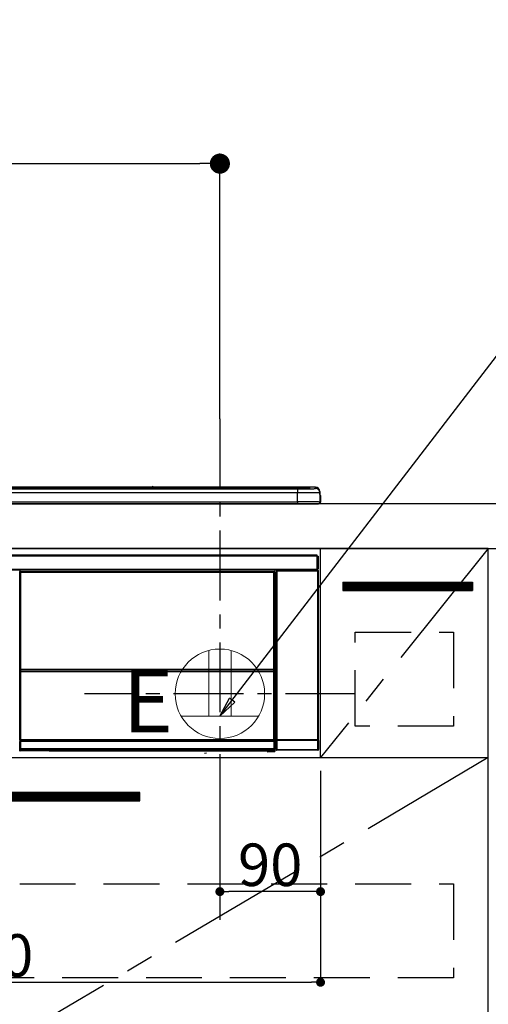
# Model space of a CAD drawing. Extents: x 55896 to 82369, y -22053 to -13183.
# Drawn here: x 71950 to 72369, y -19460 to -18579 of the extents above; entities that cross this region are included whole.
import ezdxf

# ---------------------------------------------------------------- set-up
doc = ezdxf.new("R2010")
doc.units = 0
doc.header["$LTSCALE"] = 50
doc.header["$MEASUREMENT"] = 0
doc.linetypes.add('CENTER', pattern=[2, 1.25, -0.25, 0.25, -0.25])
doc.linetypes.add('HIDDEN', pattern=[0.375, 0.25, -0.125])
doc.layers.get('0').update_dxf_attribs({"linetype": 'CONTINUOUS'})
doc.layers.get('DEFPOINTS').update_dxf_attribs({"color": 146, "linetype": 'CONTINUOUS'})
for name, color, linetype in [('120-キャビネット（外）', 7, 'CONTINUOUS'), ('121-キャビネット（中）', 253, 'HIDDEN'), ('122-扉', 6, 'CONTINUOUS'), ('123-扉向き', 231, 'CENTER'), ('126-甲板', 2, 'CONTINUOUS'), ('142-把手', 4, 'CONTINUOUS'), ('150-機器', 8, 'CONTINUOUS'), ('160-文字', 254, 'CONTINUOUS'), ('166-寸法B', 11, 'CONTINUOUS')]:
    doc.layers.add(name, color=color, linetype=linetype)
doc.styles.add('KH001', font='txt')
doc.styles.add('ＭＳ ゴシック', font='txt', dxfattribs={"height": 10})
doc.dimstyles.new('KH1xx015', dxfattribs={"dimscale": 10, "dimtxt": 3.8, "dimasz": 0.8, "dimexe": 0.3, "dimexo": 1.2, "dimgap": 0.5, "dimtad": 3, "dimdec": 1, "dimdsep": 46, "dimlunit": 6, "dimtxsty": 'KH001', "dimblk": 'DOT', "dimcen": 1, "dimdle": 1, "dimclrd": 256, "dimclre": 256, "dimclrt": 256, "dimadec": 0, "dimazin": 0, "dimtfac": 1, "dimtdec": 1, "dimtix": 1, "dimtmove": 2, "dimatfit": 3, "dimldrblk": 'CLOSEDBLANK', "dimfxl": 1, "dimtolj": 1, "dimtzin": 0, "dimlwd": -1, "dimlwe": -1, "dimarcsym": 0})
doc.dimstyles.new('KH1xx030', dxfattribs={"dimscale": 30, "dimtxt": 2, "dimasz": 0.6, "dimexe": 0.3, "dimexo": 1.2, "dimgap": 0.5, "dimtad": 3, "dimdec": 1, "dimdsep": 46, "dimlunit": 6, "dimtxsty": 'KH001', "dimblk": 'DOT', "dimcen": 1, "dimdle": 1, "dimclrd": 256, "dimclre": 256, "dimclrt": 256, "dimadec": 0, "dimazin": 0, "dimtfac": 1, "dimtdec": 1, "dimtix": 1, "dimtmove": 2, "dimatfit": 3, "dimldrblk": 'CLOSEDBLANK', "dimfxl": 1, "dimtolj": 1, "dimtzin": 0, "dimlwd": -1, "dimlwe": -1, "dimarcsym": 0})

# ---------------------------------------------------------------- blocks, each defined once
blk = doc.blocks.new('_Dot')
at = {"color": 0, "linetype": 'ByBlock', "lineweight": -2}
blk.add_line((-0.5, 0), (-1, 0), dxfattribs=at)
at = {"color": 0, "linetype": 'ByBlock', "const_width": 0.5}
blk.add_lwpolyline([(-0.25, 0, 1), (0.25, 0, 1)], format="xyb", close=True, dxfattribs=at)
blk = doc.blocks.new('*D105')
at = {"layer": '166-寸法B', "transparency": 16777216}
for p, q in [((71449.52, -18976.51), (71449.52, -18699.22)), ((72128.52, -18936.53), (72128.52, -18699.22)), ((71467.52, -18708.22), (72110.52, -18708.22))]:
    blk.add_line(p, q, dxfattribs=at)
at = {"layer": 'DEFPOINTS', "color": 0, "transparency": 16777216}
for p in [(72128.52, -18708.22), (72128.52, -18972.53), (71449.52, -19012.51)]:
    blk.add_point(p, dxfattribs=at)
at = {"layer": '166-寸法B', "transparency": 16777216, "xscale": 18, "yscale": 18, "zscale": 18, "rotation": 180}
blk.add_blockref('_Dot', (71449.52, -18708.22), dxfattribs=at)
at = {"layer": '166-寸法B', "transparency": 16777216, "xscale": 18, "yscale": 18, "zscale": 18}
blk.add_blockref('_Dot', (72128.52, -18708.22), dxfattribs=at)
at = {"layer": '166-寸法B', "transparency": 16777216, "insert": (71789.02, -18663.22), "char_height": 60, "attachment_point": 5, "style": 'KH001'}
blk.add_mtext('\\A1;679', dxfattribs=at)
blk = doc.blocks.new('_ClosedBlank')
at = {"color": 0, "linetype": 'ByBlock', "lineweight": -2}
for p, q in [((-1, 0.167), (0, 0)), ((-1, 0.167), (-1, -0.167)), ((0, 0), (-1, -0.167))]:
    blk.add_line(p, q, dxfattribs=at)
blk = doc.blocks.new('*D109')
at = {"layer": 'DEFPOINTS', "transparency": 16777216}
for p, q in [((72128.52, -19251.51), (72128.52, -19362.47)), ((72218.52, -19251.51), (72218.52, -19362.47)), ((72210.52, -19359.47), (72136.52, -19359.47))]:
    blk.add_line(p, q, dxfattribs=at)
at = {"layer": 'DEFPOINTS', "color": 0, "transparency": 16777216}
for p in [(72128.52, -19239.51), (72218.52, -19239.51), (72128.52, -19359.47)]:
    blk.add_point(p, dxfattribs=at)
at = {"layer": 'DEFPOINTS', "transparency": 16777216, "xscale": 8, "yscale": 8, "zscale": 8, "rotation": 180}
blk.add_blockref('_Dot', (72128.52, -19359.47), dxfattribs=at)
at = {"layer": 'DEFPOINTS', "transparency": 16777216, "xscale": 8, "yscale": 8, "zscale": 8}
blk.add_blockref('_Dot', (72218.52, -19359.47), dxfattribs=at)
at = {"layer": 'DEFPOINTS', "transparency": 16777216, "insert": (72173.52, -19335.47), "char_height": 38, "attachment_point": 5, "style": 'KH001'}
blk.add_mtext('\\A1;90', dxfattribs=at)
blk = doc.blocks.new('*D110')
at = {"layer": 'DEFPOINTS', "transparency": 16777216}
for p, q in [((71618.52, -19251.51), (71618.52, -19443.58)), ((72218.52, -19251.51), (72218.52, -19443.58)), ((71626.52, -19440.58), (72210.52, -19440.58))]:
    blk.add_line(p, q, dxfattribs=at)
at = {"layer": 'DEFPOINTS', "color": 0, "transparency": 16777216}
for p in [(71618.52, -19239.51), (72218.52, -19239.51), (72218.52, -19440.58)]:
    blk.add_point(p, dxfattribs=at)
at = {"layer": 'DEFPOINTS', "transparency": 16777216, "xscale": 8, "yscale": 8, "zscale": 8, "rotation": 180}
blk.add_blockref('_Dot', (71618.52, -19440.58), dxfattribs=at)
at = {"layer": 'DEFPOINTS', "transparency": 16777216, "xscale": 8, "yscale": 8, "zscale": 8}
blk.add_blockref('_Dot', (72218.52, -19440.58), dxfattribs=at)
at = {"layer": 'DEFPOINTS', "transparency": 16777216, "insert": (71918.52, -19416.58), "char_height": 38, "attachment_point": 5, "style": 'KH001'}
blk.add_mtext('\\A1;600', dxfattribs=at)
blk = doc.blocks.new('HT-F6S_S')
at = {"layer": '150-機器', "color": 13, "linetype": 'Continuous'}
for p, q in [((-284.5, 14.86), (284.5, 14.86)), ((284.5, 14.36), (-284.5, 14.36)), ((234.74, 13.83), (-284, 13.83)), ((279.5, 13.42), (-279.5, 13.42)), ((279.5, 13.42), (-279.5, 13.42)), ((-279.5, 13.25), (279.5, 13.25)), ((279.5, 9.93), (-279.5, 9.93)), ((149.27, 14.93), (-149.27, 14.93)), ((149.27, 14.93), (-149.27, 14.93)), ((31.34, 13.58), (20.34, 13.58)), ((32.34, 13.56), (32.34, 13.42)), ((32.34, 13.42), (32.34, 13.56)), ((38.34, 13.56), (38.34, 13.42)), ((69.34, 13.58), (39.34, 13.58)), ((70.34, 13.56), (70.34, 13.42)), ((70.34, 13.42), (70.34, 13.56)), ((122.75, 13.56), (122.75, 13.42)), ((134.75, 13.58), (123.75, 13.58)), ((135.75, 13.42), (135.75, 13.56)), ((135.75, 13.56), (135.75, 13.42)), ((141.75, 13.56), (141.75, 13.42)), ((172.75, 13.58), (142.75, 13.58)), ((149.26, 14.89), (149.26, 14.89)), ((149.26, 14.89), (149.31, 14.88)), ((149.31, 14.88), (149.48, 14.88)), ((149.48, 14.88), (149.72, 14.87)), ((149.72, 14.87), (150, 14.87)), ((150, 14.87), (150.28, 14.87)), ((150.28, 14.87), (150.52, 14.88)), ((150.52, 14.88), (150.69, 14.88)), ((150.69, 14.88), (150.74, 14.89)), ((295.5, 14.93), (150.73, 14.93)), ((295.5, 14.93), (150.73, 14.93)), ((150.74, 14.89), (150.74, 14.89)), ((173.75, 13.56), (173.75, 13.42)), ((173.75, 13.42), (173.75, 13.56)), ((179.75, 13.56), (179.75, 13.42)), ((191.75, 13.58), (180.75, 13.58)), ((192.75, 13.56), (192.75, 13.42)), ((192.75, 13.42), (192.75, 13.56)), ((234.74, 13.9), (234.74, 13.51)), ((234.74, 13.51), (234.74, 13.42)), ((250.74, 13.93), (235.74, 13.93)), ((235.74, 13.48), (250.74, 13.48)), ((235.74, 13.48), (235.74, 13.42)), ((250.74, 13.48), (250.74, 13.42)), ((251.74, 13.51), (251.74, 13.9)), ((251.74, 13.9), (251.74, 13.42)), ((284, 13.83), (251.74, 13.83)), ((251.74, 13.51), (251.74, 13.42)), ((279.5, 13.42), (279.5, 13.42)), ((279.5, 13.25), (279.5, 9.93)), ((279.5, 1.75), (279.5, 9.93)), ((284.5, 14.86), (284.5, 14.36)), ((284.5, 13.83), (284.5, 14.36)), ((289.5, 13.61), (289.5, 14.21)), ((289.5, 13.61), (289.5, 14.21)), ((289.9, 13.68), (289.88, 13.68)), ((290, 13.69), (289.9, 13.68)), ((290, 13.69), (289.97, 13.68)), ((290, 14.71), (290, 13.69)), ((295.5, 13.68), (295.5, 14.93)), ((295.5, 14.93), (295.5, 14.93)), ((299.5, 10.93), (299.5, 9.68)), ((299.5, 8.69), (299.5, 10.93)), ((299.5, 9.68), (299.5, 1.5)), ((-298, 0), (298, 0)), ((-279.5, 1.75), (279.5, 1.75)), ((279.5, 1.75), (279.5, 0)), ((299.5, 8.69), (299.5, 7)), ((299.5, 7), (299.5, 1.5)), ((299.6, 0.6), (299.6, 7.4)), ((299.9, 7.4), (299.6, 7.4)), ((299.9, 7.4), (299.9, 1.5)), ((299.9, 7.4), (299.9, 7.4)), ((299.9, 1.5), (299.9, 7.4)), ((299.9, 1.5), (299.9, 1.5)), ((-296.8, -45.78), (296.8, -45.78)), ((296.8, -46.88), (-296.8, -46.88)), ((296.8, -45.78), (296.8, -46.88)), ((296.8, -46.88), (296.8, -46.98)), ((296.8, -46.98), (296.9, -46.98)), ((296.9, -58.28), (296.9, -46.98)), ((296.9, -46.98), (298, -46.98)), ((298, -46.98), (298, -58.28)), ((-296.8, -58.38), (296.8, -58.38)), ((296.8, -59.48), (-296.8, -59.48)), ((31.09, -61.19), (30.86, -60.96)), ((31.09, -152.19), (31.09, -61.19)), ((31.09, -61.19), (31.17, -61.19)), ((31.17, -61.27), (31.17, -211.5)), ((31.29, -61.39), (31.17, -61.27)), ((31.29, -147.43), (31.29, -61.39)), ((31.29, -61.39), (31.79, -61.39)), ((31.36, -60.46), (31.59, -60.69)), ((31.36, -60.46), (258.74, -60.46)), ((31.59, -60.69), (258.51, -60.69)), ((31.59, -60.69), (31.59, -60.77)), ((31.67, -60.77), (31.79, -60.89)), ((258.43, -60.77), (31.67, -60.77)), ((31.79, -61.39), (31.79, -60.89)), ((31.79, -60.89), (258.31, -60.89)), ((258.31, -61.39), (31.79, -61.39)), ((31.79, -61.39), (31.79, -147.43)), ((258.31, -60.89), (258.43, -60.77)), ((258.31, -61.39), (258.31, -60.89)), ((258.31, -147.43), (258.31, -61.39)), ((258.31, -61.39), (258.81, -61.39)), ((258.51, -60.69), (258.74, -60.46)), ((258.51, -60.69), (258.51, -60.77)), ((258.93, -61.27), (258.81, -61.39)), ((258.81, -61.39), (258.81, -147.43)), ((259.01, -61.19), (258.93, -61.19)), ((258.93, -61.27), (258.93, -75.9)), ((259.24, -60.96), (259.01, -61.19)), ((259.01, -61.19), (259.01, -73.91)), ((259.24, -60.96), (259.24, -62.01)), ((260.5, -60.14), (260.33, -59.98)), ((260.33, -59.98), (260.33, -90.43)), ((260.5, -210.75), (260.5, -60.14)), ((260.5, -60.14), (261, -60.14)), ((260.83, -59.48), (260.92, -59.56)), ((260.92, -59.48), (260.92, -59.56)), ((260.92, -59.56), (261, -59.64)), ((261, -59.64), (261, -60.14)), ((261, -59.64), (297.5, -59.64)), ((261, -60.14), (261, -210.75)), ((297.5, -60.14), (261, -60.14)), ((261.42, -59.57), (261.42, -59.48)), ((261.42, -59.57), (261.92, -59.57)), ((261.92, -59.57), (261.92, -59.48)), ((262.42, -59.56), (262.41, -59.48)), ((262.42, -59.56), (262.42, -59.48)), ((263.25, -59.53), (263.15, -59.48)), ((265.75, -59.53), (263.25, -59.53)), ((265.75, -59.48), (265.75, -59.53)), ((272.75, -59.53), (272.75, -59.48)), ((275.25, -59.53), (272.75, -59.53)), ((275.35, -59.48), (275.25, -59.53)), ((283.83, -59.49), (284.06, -59.6)), ((285.06, -59.61), (285.09, -59.61)), ((286.09, -59.6), (286.2, -59.55)), ((286.2, -59.48), (286.2, -59.55)), ((290.2, -59.55), (290.2, -59.48)), ((290.2, -59.55), (290.31, -59.6)), ((291.31, -59.61), (291.34, -59.61)), ((292.34, -59.6), (292.57, -59.49)), ((295.37, -59.48), (295.45, -59.57)), ((295.45, -59.57), (295.45, -59.48)), ((295.45, -59.57), (296.15, -59.57)), ((296.15, -59.57), (296.15, -59.48)), ((296.9, -58.28), (296.8, -58.28)), ((296.8, -58.28), (296.8, -58.38)), ((296.8, -58.38), (296.8, -59.48)), ((298, -58.28), (296.9, -58.28)), ((297.14, -58.28), (297.14, -59.56)), ((297.31, -59.54), (297.31, -58.28)), ((297.31, -59.54), (297.37, -59.48)), ((297.37, -58.28), (297.37, -59.48)), ((297.67, -59.48), (297.37, -59.48)), ((297.5, -59.64), (297.67, -59.48)), ((297.5, -60.14), (297.5, -59.64)), ((297.5, -210.75), (297.5, -60.14)), ((297.5, -60.14), (298, -60.14)), ((298.17, -59.98), (298, -60.14)), ((298, -60.14), (298, -210.75)), ((298.17, -219.91), (298.17, -59.98)), ((259.16, -74.06), (259.16, -67.6)), ((260.33, -67.6), (259.16, -67.6)), ((259.24, -62.01), (259.17, -62.08)), ((259.17, -62.08), (259.17, -66.48)), ((260.33, -63.7), (259.17, -63.7)), ((259.17, -65.1), (260.33, -65.1)), ((260.33, -66.3), (259.17, -66.3)), ((259.17, -66.48), (259.27, -66.59)), ((259.17, -67.1), (259.27, -67)), ((259.17, -67.1), (260.33, -67.1)), ((259.27, -67), (259.27, -66.59)), ((260.33, -66.9), (259.27, -66.9)), ((259.27, -67), (260.33, -67)), ((259.01, -73.91), (258.93, -73.91)), ((259.16, -74.57), (258.93, -74.57)), ((258.93, -74.59), (259.16, -74.59)), ((259.1, -76.07), (258.93, -75.9)), ((259.01, -73.91), (259.16, -74.06)), ((259.1, -76.07), (259.1, -94.33)), ((260.33, -76.07), (259.1, -76.07)), ((259.16, -74.07), (259.16, -74.06)), ((259.16, -74.07), (259.66, -74.07)), ((259.17, -74.56), (259.16, -74.57)), ((259.16, -74.57), (259.16, -74.57)), ((259.16, -75.59), (259.16, -74.57)), ((259.16, -75.59), (259.66, -75.59)), ((259.2, -74.53), (259.17, -74.56)), ((259.25, -74.48), (259.2, -74.53)), ((259.31, -74.42), (259.25, -74.48)), ((259.38, -74.34), (259.31, -74.42)), ((259.47, -74.26), (259.38, -74.34)), ((259.56, -74.16), (259.47, -74.26)), ((259.66, -74.07), (259.56, -74.16)), ((259.66, -74.07), (259.66, -75.59)), ((259.66, -75.59), (259.66, -76.07)), ((259.66, -75.59), (260.33, -75.59)), ((258.93, -94.5), (259.1, -94.33)), ((258.93, -94.5), (258.93, -211)), ((260.33, -95.81), (258.93, -95.81)), ((258.93, -95.83), (260.33, -95.83)), ((258.93, -96.49), (259.01, -96.49)), ((259.16, -96.34), (259.01, -96.49)), ((259.01, -96.49), (259.01, -152.19)), ((259.1, -94.33), (260.33, -94.33)), ((259.16, -96.34), (259.16, -96.33)), ((260.33, -96.33), (259.16, -96.33)), ((259.16, -218.3), (259.16, -96.34)), ((260.33, -95.82), (260.33, -94.33)), ((31.29, -148.01), (31.29, -147.43)), ((31.79, -147.43), (31.29, -147.43)), ((31.79, -148.01), (31.29, -148.01)), ((31.34, -150.27), (31.31, -149.01)), ((31.31, -149.01), (31.31, -149.01)), ((31.79, -147.43), (31.79, -148.01)), ((31.79, -148.01), (258.31, -148.01)), ((31.81, -148.67), (31.81, -148.51)), ((31.81, -148.51), (258.29, -148.51)), ((31.81, -148.51), (31.81, -148.51)), ((258.29, -148.51), (31.81, -148.51)), ((31.81, -148.67), (31.84, -149.93)), ((258.29, -148.67), (31.81, -148.67)), ((258.27, -149.93), (258.29, -148.67)), ((258.29, -148.67), (258.29, -148.51)), ((258.29, -148.51), (258.29, -148.51)), ((258.31, -148.01), (258.31, -147.43)), ((258.81, -147.43), (258.31, -147.43)), ((258.81, -148.01), (258.31, -148.01)), ((258.79, -149.01), (258.76, -150.27)), ((258.79, -149.01), (258.79, -149.01)), ((258.81, -147.43), (258.81, -148.01)), ((31.09, -211.54), (31.09, -152.19)), ((31.09, -152.19), (31.17, -152.19)), ((31.84, -150.27), (31.34, -150.27)), ((31.34, -211.33), (31.34, -150.27)), ((31.84, -149.93), (31.84, -150.27)), ((31.84, -149.93), (258.27, -149.93)), ((258.27, -150.27), (31.84, -150.27)), ((31.84, -150.27), (31.84, -210.83)), ((258.27, -149.93), (258.27, -150.27)), ((258.27, -210.83), (258.27, -150.27)), ((258.76, -150.27), (258.27, -150.27)), ((258.76, -150.27), (258.76, -210.83)), ((258.93, -152.19), (259.01, -152.19)), ((259.01, -152.19), (259.01, -211.54)), ((260.33, -170.46), (260.33, -219.91)), ((31.34, -211.33), (31.17, -211.5)), ((31.34, -211.33), (31.35, -211.32)), ((258.27, -211.33), (31.34, -211.33)), ((31.35, -211.32), (31.38, -211.29)), ((31.38, -211.29), (31.42, -211.25)), ((31.42, -211.25), (31.48, -211.18)), ((31.48, -211.18), (31.56, -211.11)), ((31.56, -211.11), (31.65, -211.02)), ((31.65, -211.02), (31.74, -210.93)), ((31.74, -210.93), (31.84, -210.83)), ((31.84, -210.83), (258.27, -210.83)), ((258.27, -210.83), (258.76, -210.83)), ((258.27, -211.33), (258.27, -210.83)), ((258.43, -211.5), (258.27, -211.33)), ((258.76, -210.83), (258.93, -211)), ((260.44, -210.81), (260.5, -210.75)), ((260.5, -210.75), (261, -210.75)), ((261, -211.25), (260.94, -211.31)), ((260.94, -211.31), (297.56, -211.31)), ((261, -210.75), (297.5, -210.75)), ((261, -211.25), (261, -210.75)), ((297.5, -211.25), (261, -211.25)), ((297.5, -210.75), (297.5, -211.25)), ((297.5, -210.75), (298, -210.75)), ((297.56, -211.31), (297.5, -211.25)), ((298, -210.75), (298.06, -210.81)), ((30.84, -220.49), (31.2, -220.13)), ((31.59, -211.54), (31.09, -211.54)), ((31.15, -212.54), (31.11, -212.54)), ((31.15, -219.32), (31.15, -212.54)), ((31.65, -212.54), (31.15, -212.54)), ((31.2, -219.37), (31.15, -219.32)), ((258.43, -211.5), (31.17, -211.5)), ((31.2, -220.13), (31.2, -219.37)), ((31.2, -219.37), (31.7, -219.37)), ((31.2, -220.13), (31.7, -220.13)), ((31.59, -211.5), (31.59, -211.54)), ((31.59, -211.54), (258.51, -211.54)), ((31.61, -212.04), (31.65, -212.04)), ((31.65, -212.04), (31.65, -212.54)), ((31.65, -212.04), (258.45, -212.04)), ((31.65, -212.54), (31.65, -218.83)), ((258.45, -212.54), (31.65, -212.54)), ((31.66, -218.83), (31.65, -218.83)), ((31.66, -218.83), (31.7, -218.87)), ((31.66, -218.83), (258.44, -218.83)), ((31.7, -219.37), (31.7, -218.87)), ((31.7, -218.87), (258.4, -218.87)), ((258.4, -219.37), (31.7, -219.37)), ((31.7, -219.37), (31.7, -220.13)), ((31.7, -220.13), (258.4, -220.13)), ((31.7, -220.63), (31.7, -220.13)), ((258.4, -218.87), (258.44, -218.83)), ((258.4, -219.37), (258.4, -218.87)), ((258.4, -220.13), (258.4, -219.37)), ((258.4, -219.37), (258.9, -219.37)), ((258.4, -220.13), (258.9, -220.13)), ((258.4, -220.63), (258.4, -220.13)), ((258.45, -218.83), (258.44, -218.83)), ((258.45, -212.04), (258.45, -212.54)), ((258.45, -212.04), (258.49, -212.04)), ((258.45, -218.83), (258.45, -212.54)), ((258.95, -212.54), (258.45, -212.54)), ((258.51, -211.54), (258.51, -211.49)), ((259.01, -211.54), (258.51, -211.54)), ((258.95, -219.32), (258.9, -219.37)), ((258.9, -219.37), (258.9, -220.13)), ((258.9, -220.13), (259.23, -220.46)), ((258.95, -212.54), (258.95, -219.32)), ((258.99, -212.54), (258.95, -212.54)), ((259.16, -218.3), (260.33, -218.3)), ((259.17, -218.8), (259.27, -218.9)), ((260.33, -218.8), (259.17, -218.8)), ((259.27, -221.3), (259.27, -218.9)), ((260.33, -218.9), (259.27, -218.9)), ((260.33, -219.91), (260.43, -219.82)), ((260.93, -211.81), (260.43, -211.81)), ((260.43, -219.82), (260.43, -211.81)), ((260.93, -219.82), (260.43, -219.82)), ((297.57, -211.81), (260.93, -211.81)), ((260.93, -211.81), (260.93, -219.82)), ((260.93, -219.82), (260.93, -220.32)), ((260.93, -219.82), (297.57, -219.82)), ((298.07, -211.81), (297.57, -211.81)), ((297.57, -219.82), (297.57, -211.81)), ((297.57, -220.32), (297.57, -219.82)), ((298.07, -219.82), (297.57, -219.82)), ((298.07, -211.81), (298.07, -219.82)), ((298.07, -219.82), (298.17, -219.91)), ((31.7, -220.63), (31.34, -220.99)), ((57.4, -220.99), (31.34, -220.99)), ((258.4, -220.63), (31.7, -220.63)), ((57.4, -220.99), (57.4, -221)), ((57.4, -221), (252.27, -221)), ((74.03, -220.71), (74.02, -220.94)), ((74.02, -220.94), (231.88, -220.94)), ((231.87, -220.71), (74.03, -220.71)), ((196.31, -223.11), (198.05, -222.92)), ((231.88, -220.94), (231.87, -220.71)), ((252.27, -221.3), (252.27, -220.96)), ((252.77, -221.3), (252.27, -221.3)), ((252.77, -220.95), (258.72, -220.95)), ((252.77, -220.95), (252.77, -221.3)), ((252.77, -221.3), (252.77, -221.8)), ((252.77, -221.3), (258.73, -221.3)), ((258.73, -221.8), (252.77, -221.8)), ((258.72, -220.95), (258.4, -220.63)), ((258.72, -220.95), (258.73, -220.95)), ((258.73, -221.3), (258.73, -220.95)), ((258.73, -221.8), (258.73, -221.3)), ((259.23, -221.3), (258.73, -221.3)), ((258.77, -221.8), (258.73, -221.8)), ((259.23, -220.46), (259.23, -221.3)), ((259.23, -221.3), (259.27, -221.3)), ((260.93, -220.32), (260.83, -220.41)), ((297.67, -220.41), (260.83, -220.41)), ((297.57, -220.32), (260.93, -220.32)), ((297.67, -220.41), (297.57, -220.32))]:
    blk.add_line(p, q, dxfattribs=at)
for points in [[(279.5, 13.25), (281.49, 13.26), (283.46, 13.27), (285.36, 13.28), (287.17, 13.31), (288.86, 13.33), (290.41, 13.37), (291.78, 13.41), (292.96, 13.45), (293.94, 13.5), (294.68, 13.55), (295.19, 13.6), (295.46, 13.65), (295.5, 13.68)], [(299.5, 9.68), (299.34, 9.71), (298.88, 9.74), (298.11, 9.77), (297.05, 9.8), (295.72, 9.83), (294.13, 9.85), (292.32, 9.87), (290.31, 9.89), (288.12, 9.9), (285.81, 9.92), (283.39, 9.92), (280.91, 9.93), (279.5, 9.93)], [(299.5, 1.5), (299.34, 1.53), (298.88, 1.56), (298.11, 1.59), (297.05, 1.62), (295.72, 1.65), (294.13, 1.67), (292.32, 1.69), (290.31, 1.71), (288.12, 1.73), (285.81, 1.74), (283.39, 1.75), (280.91, 1.75), (279.5, 1.75)], [(31.36, -60.46), (31.3, -60.47), (31.24, -60.48), (31.18, -60.5), (31.12, -60.52), (31.07, -60.56), (31.02, -60.6), (30.98, -60.64), (30.94, -60.69), (30.91, -60.75), (30.89, -60.81), (30.87, -60.87), (30.86, -60.93), (30.86, -60.96)], [(31.67, -60.77), (31.61, -60.77), (31.55, -60.78), (31.49, -60.8), (31.43, -60.83), (31.38, -60.86), (31.33, -60.9), (31.29, -60.95), (31.25, -61), (31.22, -61.05), (31.19, -61.11), (31.18, -61.17), (31.17, -61.23), (31.17, -61.27)], [(258.93, -61.27), (258.93, -61.21), (258.92, -61.15), (258.9, -61.09), (258.87, -61.03), (258.84, -60.98), (258.8, -60.93), (258.75, -60.89), (258.7, -60.85), (258.65, -60.82), (258.59, -60.79), (258.53, -60.78), (258.47, -60.77), (258.43, -60.77)], [(259.24, -60.96), (259.23, -60.9), (259.22, -60.84), (259.2, -60.78), (259.18, -60.72), (259.14, -60.67), (259.1, -60.62), (259.06, -60.58), (259.01, -60.54), (258.95, -60.51), (258.89, -60.49), (258.83, -60.47), (258.77, -60.46), (258.74, -60.46)], [(260.83, -59.48), (260.77, -59.49), (260.71, -59.5), (260.65, -59.52), (260.59, -59.54), (260.54, -59.58), (260.49, -59.62), (260.45, -59.66), (260.41, -59.71), (260.38, -59.77), (260.36, -59.82), (260.34, -59.88), (260.34, -59.95), (260.33, -59.98)], [(265.75, -59.53), (265.78, -59.54), (265.86, -59.54), (265.99, -59.54), (266.18, -59.55), (266.41, -59.55), (266.69, -59.55), (267.01, -59.56), (267.36, -59.56), (267.74, -59.56), (268.15, -59.56), (268.57, -59.56), (269, -59.56), (269.44, -59.56), (269.87, -59.56), (270.3, -59.56), (270.71, -59.56), (271.09, -59.56), (271.45, -59.56), (271.77, -59.55), (272.05, -59.55), (272.29, -59.55), (272.49, -59.55), (272.63, -59.54), (272.71, -59.54), (272.75, -59.53), (272.75, -59.53)], [(283.83, -59.49), (283.82, -59.49), (283.8, -59.49), (283.76, -59.49), (283.7, -59.49), (283.63, -59.48), (283.55, -59.48), (283.46, -59.48), (283.36, -59.48), (283.25, -59.48), (283.13, -59.48), (283.01, -59.48), (282.89, -59.48), (282.83, -59.48)], [(284.06, -59.6), (284.07, -59.6), (284.1, -59.61), (284.14, -59.61), (284.19, -59.61), (284.26, -59.61), (284.34, -59.61), (284.43, -59.61), (284.53, -59.61), (284.64, -59.61), (284.76, -59.61), (284.88, -59.61), (285.01, -59.61), (285.06, -59.61)], [(285.09, -59.61), (285.22, -59.61), (285.34, -59.61), (285.46, -59.61), (285.57, -59.61), (285.68, -59.61), (285.78, -59.61), (285.86, -59.61), (285.94, -59.61), (286, -59.61), (286.04, -59.61), (286.08, -59.61), (286.09, -59.6), (286.09, -59.6)], [(286.2, -59.55), (286.21, -59.55), (286.25, -59.56), (286.33, -59.56), (286.43, -59.56), (286.56, -59.56), (286.71, -59.56), (286.89, -59.56), (287.09, -59.57), (287.31, -59.57), (287.54, -59.57), (287.78, -59.57), (288.02, -59.57), (288.27, -59.57), (288.52, -59.57), (288.77, -59.57), (289, -59.57), (289.22, -59.57), (289.43, -59.56), (289.62, -59.56), (289.78, -59.56), (289.92, -59.56), (290.04, -59.56), (290.12, -59.56), (290.17, -59.55), (290.2, -59.55), (290.2, -59.55)], [(290.31, -59.6), (290.32, -59.6), (290.34, -59.61), (290.38, -59.61), (290.44, -59.61), (290.5, -59.61), (290.59, -59.61), (290.68, -59.61), (290.78, -59.61), (290.89, -59.61), (291.01, -59.61), (291.13, -59.61), (291.25, -59.61), (291.31, -59.61)], [(291.34, -59.61), (291.46, -59.61), (291.59, -59.61), (291.71, -59.61), (291.82, -59.61), (291.92, -59.61), (292.02, -59.61), (292.11, -59.61), (292.18, -59.61), (292.24, -59.61), (292.29, -59.61), (292.32, -59.61), (292.34, -59.6), (292.34, -59.6)], [(293.57, -59.48), (293.44, -59.48), (293.32, -59.48), (293.2, -59.48), (293.09, -59.48), (292.98, -59.48), (292.89, -59.48), (292.8, -59.48), (292.73, -59.49), (292.66, -59.49), (292.62, -59.49), (292.59, -59.49), (292.57, -59.49), (292.57, -59.49)], [(296.15, -59.57), (296.27, -59.57), (296.39, -59.57), (296.51, -59.57), (296.63, -59.57), (296.73, -59.57), (296.83, -59.57), (296.91, -59.57), (296.99, -59.56), (297.05, -59.56), (297.09, -59.56), (297.13, -59.56), (297.14, -59.56)], [(297.14, -59.56), (297.31, -59.54)], [(298.17, -59.98), (298.16, -59.92), (298.15, -59.86), (298.13, -59.8), (298.1, -59.74), (298.07, -59.69), (298.03, -59.64), (297.99, -59.6), (297.94, -59.56), (297.88, -59.53), (297.82, -59.51), (297.76, -59.49), (297.7, -59.48), (297.67, -59.48)], [(259.17, -67.1), (259.17, -67.11), (259.17, -67.12), (259.16, -67.14), (259.16, -67.17), (259.16, -67.2), (259.16, -67.24), (259.16, -67.29), (259.16, -67.34), (259.16, -67.4), (259.16, -67.45), (259.16, -67.51), (259.16, -67.58), (259.16, -67.6)], [(258.93, -74.49), (258.98, -74.45), (259.03, -74.41), (259.06, -74.36), (259.1, -74.3), (259.12, -74.25), (259.14, -74.19), (259.16, -74.13), (259.16, -74.07)], [(259.16, -96.33), (259.15, -96.27), (259.14, -96.21), (259.12, -96.15), (259.1, -96.09), (259.06, -96.04), (259.02, -95.99), (258.98, -95.95), (258.93, -95.91)], [(31.29, -148.01), (31.29, -148.13), (31.29, -148.26), (31.29, -148.37), (31.29, -148.49), (31.29, -148.59), (31.3, -148.69), (31.3, -148.78), (31.3, -148.85), (31.3, -148.91), (31.3, -148.96), (31.31, -148.99), (31.31, -149.01), (31.31, -149.01)], [(31.79, -148.01), (31.79, -148.07), (31.79, -148.13), (31.79, -148.19), (31.79, -148.25), (31.79, -148.3), (31.8, -148.35), (31.8, -148.39), (31.8, -148.43), (31.8, -148.46), (31.8, -148.48), (31.81, -148.5), (31.81, -148.51), (31.81, -148.51)], [(258.29, -148.51), (258.29, -148.5), (258.3, -148.49), (258.3, -148.47), (258.3, -148.44), (258.3, -148.41), (258.3, -148.37), (258.3, -148.32), (258.31, -148.27), (258.31, -148.22), (258.31, -148.16), (258.31, -148.1), (258.31, -148.04), (258.31, -148.01)], [(258.79, -149.01), (258.79, -149), (258.8, -148.97), (258.8, -148.93), (258.8, -148.88), (258.8, -148.81), (258.8, -148.73), (258.8, -148.64), (258.81, -148.53), (258.81, -148.42), (258.81, -148.31), (258.81, -148.19), (258.81, -148.06), (258.81, -148.01)], [(258.43, -211.5), (258.49, -211.5), (258.55, -211.48), (258.61, -211.47), (258.67, -211.44), (258.72, -211.41), (258.77, -211.37), (258.81, -211.32), (258.85, -211.27), (258.88, -211.22), (258.91, -211.16), (258.92, -211.1), (258.93, -211.04), (258.93, -211)], [(260.44, -210.81), (260.44, -210.82), (260.44, -210.84), (260.44, -210.88), (260.44, -210.93), (260.43, -211), (260.43, -211.08), (260.43, -211.17), (260.43, -211.27), (260.43, -211.38), (260.43, -211.5), (260.43, -211.62), (260.43, -211.75), (260.43, -211.81)], [(260.94, -211.31), (260.94, -211.31), (260.94, -211.32), (260.94, -211.34), (260.94, -211.37), (260.93, -211.4), (260.93, -211.44), (260.93, -211.49), (260.93, -211.54), (260.93, -211.6), (260.93, -211.65), (260.93, -211.71), (260.93, -211.78), (260.93, -211.81)], [(297.57, -211.81), (297.57, -211.74), (297.57, -211.68), (297.57, -211.62), (297.57, -211.57), (297.57, -211.51), (297.57, -211.47), (297.57, -211.42), (297.56, -211.39), (297.56, -211.36), (297.56, -211.33), (297.56, -211.32), (297.56, -211.31), (297.56, -211.31)], [(298.07, -211.81), (298.07, -211.68), (298.07, -211.56), (298.07, -211.44), (298.07, -211.33), (298.07, -211.22), (298.07, -211.13), (298.07, -211.04), (298.06, -210.97), (298.06, -210.91), (298.06, -210.86), (298.06, -210.83), (298.06, -210.81), (298.06, -210.81)], [(31.09, -211.54), (31.09, -211.66), (31.09, -211.79), (31.1, -211.91), (31.1, -212.02), (31.1, -212.12), (31.1, -212.22), (31.1, -212.31), (31.1, -212.38), (31.1, -212.44), (31.11, -212.49), (31.11, -212.52), (31.11, -212.54), (31.11, -212.54)], [(31.65, -218.83), (31.59, -218.84), (31.53, -218.85), (31.47, -218.87), (31.41, -218.9), (31.36, -218.93), (31.31, -218.97), (31.27, -219.01), (31.23, -219.06), (31.2, -219.12), (31.18, -219.18), (31.16, -219.24), (31.15, -219.3), (31.15, -219.32)], [(31.59, -211.54), (31.59, -211.6), (31.59, -211.66), (31.6, -211.72), (31.6, -211.78), (31.6, -211.83), (31.6, -211.88), (31.6, -211.92), (31.6, -211.96), (31.6, -211.99), (31.61, -212.01), (31.61, -212.03), (31.61, -212.04), (31.61, -212.04)], [(258.95, -219.32), (258.94, -219.26), (258.93, -219.2), (258.91, -219.14), (258.88, -219.09), (258.85, -219.04), (258.81, -218.99), (258.76, -218.95), (258.71, -218.91), (258.66, -218.88), (258.6, -218.86), (258.54, -218.84), (258.47, -218.83), (258.45, -218.83)], [(258.49, -212.04), (258.49, -212.04), (258.49, -212.02), (258.49, -212), (258.5, -211.98), (258.5, -211.95), (258.5, -211.91), (258.5, -211.86), (258.5, -211.81), (258.5, -211.76), (258.51, -211.7), (258.51, -211.64), (258.51, -211.58), (258.51, -211.54)], [(258.99, -212.54), (258.99, -212.53), (258.99, -212.51), (258.99, -212.47), (259, -212.42), (259, -212.35), (259, -212.27), (259, -212.18), (259, -212.08), (259, -211.97), (259, -211.85), (259.01, -211.73), (259.01, -211.61), (259.01, -211.54)], [(259.16, -218.3), (259.16, -218.36), (259.16, -218.42), (259.16, -218.48), (259.16, -218.54), (259.16, -218.59), (259.16, -218.64), (259.16, -218.68), (259.16, -218.72), (259.16, -218.75), (259.17, -218.77), (259.17, -218.79), (259.17, -218.8), (259.17, -218.8)], [(260.33, -219.91), (260.34, -219.98), (260.35, -220.04), (260.37, -220.1), (260.4, -220.15), (260.43, -220.21), (260.47, -220.25), (260.51, -220.3), (260.56, -220.33), (260.62, -220.36), (260.68, -220.39), (260.74, -220.4), (260.8, -220.41), (260.83, -220.41)], [(297.67, -220.41), (297.73, -220.41), (297.79, -220.4), (297.85, -220.38), (297.91, -220.35), (297.96, -220.32), (298.01, -220.28), (298.05, -220.23), (298.09, -220.18), (298.12, -220.13), (298.14, -220.07), (298.16, -220.01), (298.16, -219.95), (298.17, -219.91)], [(30.84, -220.49), (30.84, -220.55), (30.85, -220.62), (30.87, -220.67), (30.9, -220.73), (30.93, -220.78), (30.97, -220.83), (31.02, -220.88), (31.07, -220.91), (31.12, -220.94), (31.18, -220.97), (31.24, -220.98), (31.3, -220.99), (31.34, -220.99)], [(252.77, -220.95), (252.71, -220.95), (252.65, -220.95), (252.59, -220.95), (252.53, -220.95), (252.48, -220.95), (252.43, -220.95), (252.39, -220.95), (252.35, -220.95), (252.32, -220.95), (252.3, -220.95), (252.28, -220.95), (252.27, -220.96), (252.27, -220.96)], [(258.73, -220.95), (258.79, -220.94), (258.85, -220.93), (258.91, -220.91), (258.97, -220.88), (259.02, -220.85), (259.07, -220.81), (259.11, -220.76), (259.15, -220.71), (259.18, -220.66), (259.2, -220.6), (259.22, -220.54), (259.23, -220.48), (259.23, -220.46)], [(258.77, -221.8), (258.83, -221.8), (258.89, -221.78), (258.95, -221.77), (259.01, -221.74), (259.06, -221.71), (259.11, -221.67), (259.16, -221.62), (259.19, -221.57), (259.22, -221.52), (259.25, -221.46), (259.26, -221.4), (259.27, -221.34), (259.27, -221.3)]]:
    blk.add_lwpolyline(points, dxfattribs=at)
for centre, radius, start, end in [((31.59, 4.01), 9.57, 85.50563, 91.49531), ((39.09, 4.01), 9.57, 88.5047, 94.49435), ((69.59, 4.01), 9.57, 85.50569, 91.49526), ((123.5, 4.01), 9.57, 88.50474, 94.49431), ((135, 4.01), 9.57, 85.50561, 91.49534), ((142.5, 4.01), 9.57, 88.50481, 94.49423), ((150, 14.59), 0.801, 22.05776, 157.94224), ((173, 4.01), 9.57, 85.50561, 91.49534), ((180.5, 4.01), 9.57, 88.50481, 94.49423), ((192, 4.02), 9.57, 85.50554, 91.49537), ((235.49, 4.36), 9.57, 88.50481, 94.49423), ((235.49, 23.05), 9.57, 265.50553, 271.49554), ((250.99, 4.36), 9.57, 85.50555, 91.49536), ((250.99, 23.05), 9.57, 268.50455, 274.49443), ((282.09, 117.08), 103.7, 268.56659, 274.3531), ((285.25, -34.02), 47.87, 85.50561, 91.49542), ((285.88, -37.56), 52.43, 85.49277, 91.50816), ((285.56, -35.83), 50.2, 85.49472, 91.20648), ((290, 14.21), 0.5, 89.99077, 179.99023), ((295.5, 10.93), 4, 0.01011, 90.00965), ((295.5, 9.68), 4, 0.00925, 90.01007), ((298, 1.5), 1.5, 270, 0.00004), ((298, 1.5), 1.5, 270, 0.00004), ((298.4, 1.5), 1.5, 270, 323.1301), ((298.4, 1.5), 1.5, 270, 323.1301), ((297.9, 7.4), 1.7, 0.00004, 29.38336), ((297.9, 7.4), 2, 0.00004, 40.11986), ((297.9, 7.4), 2, 0.00004, 39.88079), ((298.4, 1.5), 1.5, 323.0852, 0.04603), ((298.4, 1.5), 1.5, 323.16619, 359.96504), ((31.59, -61.19), 0.5, 90.02082, 179.97961), ((31.79, -61.39), 0.5, 90.02082, 179.97961), ((258.31, -61.39), 0.5, 0.02325, 89.97761), ((258.51, -61.19), 0.5, 0.01839, 89.98246), ((261, -60.14), 0.5, 90.00759, 179.99113), ((261.29, -44.94), 14.63, 268.52497, 270.48381), ((262.05, -45.24), 14.33, 269.50017, 271.49959), ((297.5, -60.14), 0.5, 0.00693, 89.99435), ((258.51, -73.91), 0.5, 328.23386, 359.98596), ((259.66, -75.59), 0.5, 180, 252.77268), ((258.51, -96.49), 0.5, 0.01404, 31.76614), ((31.81, -149.01), 0.5, 90.02125, 179.98003), ((31.81, -149.01), 0.5, 90.01935, 179.98022), ((31.75, -149.11), 0.452, 82.4823, 167.0985), ((258.29, -149.01), 0.5, 0.01797, 89.97862), ((258.29, -149.01), 0.5, 0.01796, 89.98033), ((258.35, -149.11), 0.452, 12.89521, 97.52199), ((31.78, -150.37), 0.452, 82.48137, 167.09943), ((258.32, -150.37), 0.452, 12.90287, 97.51754), ((258.26, -210.83), 0.5, 270.02111, 359.97719), ((260.94, -210.81), 0.5, 180.00349, 269.9931), ((261, -210.75), 0.5, 180.00717, 269.99454), ((297.5, -210.75), 0.5, 270, 359.99477), ((297.56, -210.81), 0.5, 270.00886, 359.99114), ((31.61, -212.54), 0.5, 90.00622, 180.00338), ((31.65, -212.54), 0.5, 90.00601, 180.0036), ((31.7, -219.37), 0.5, 90.01911, 179.98025), ((31.7, -220.13), 0.5, 180.02146, 269.97918), ((258.4, -219.37), 0.5, 0.02281, 89.9789), ((258.4, -220.13), 0.5, 270.02282, 359.97547), ((258.45, -212.54), 0.5, 0, 90), ((258.49, -212.54), 0.5, 0, 90), ((260.93, -219.82), 0.5, 180.0096, 269.99211), ((297.57, -219.82), 0.5, 270.00595, 359.99234), ((252.77, -221.3), 0.5, 180, 270), ((258.73, -221.3), 0.5, 270, 0.00742)]:
    blk.add_arc(centre, radius, start, end, dxfattribs=at)
blk = doc.blocks.new('ｺﾝｾﾝﾄ 展開用')
at = {"layer": '160-文字', "color": 4, "linetype": 'Continuous', "lineweight": 20}
for p, q in [((-20, 34.64), (-20, -34.64)), ((38.73, 10), (-20, 10)), ((38.73, -10), (-20, -10))]:
    blk.add_line(p, q, dxfattribs=at)
blk.add_circle((0, 0), 40, dxfattribs=at)
blk = doc.blocks.new('P256_277')
at = {"layer": '122-扉'}
h = blk.add_hatch(dxfattribs=at)
h.set_pattern_fill('ANSI31', color=256, scale=5, style=0)
h.set_pattern_definition([(45, (-289683.09336, 26709.8852), (-0.4419417382, 0.4419417382), [])])
h.paths.add_polyline_path([(-138.5, 7.5), (-138.5, 0), (138.5, 0), (138.5, 7.5)])
blk.add_lwpolyline([(-138.5, 7.5), (-138.5, 0), (138.5, 0), (138.5, 7.5)], close=True, dxfattribs=at)
at = {"layer": 'DEFPOINTS', "linetype": 'CENTER'}
for p, q in [((0, 14.55), (0, -7.05)), ((9.91, 3.75), (-9.91, 3.75))]:
    blk.add_line(p, q, dxfattribs=at)
blk = doc.blocks.new('*D297')
at = {"layer": '166-寸法B', "transparency": 16777216}
for p, q in [((73238.52, -19354.51), (73238.52, -20033.33)), ((71449.52, -19908.51), (71449.52, -20033.33)), ((73220.52, -20024.33), (71467.52, -20024.33))]:
    blk.add_line(p, q, dxfattribs=at)
at = {"layer": 'DEFPOINTS', "color": 0, "transparency": 16777216}
for p in [(73238.52, -19318.51), (71449.52, -19872.51), (71449.52, -20024.33)]:
    blk.add_point(p, dxfattribs=at)
at = {"layer": '166-寸法B', "transparency": 16777216, "xscale": 18, "yscale": 18, "zscale": 18, "rotation": 180}
blk.add_blockref('_Dot', (71449.52, -20024.33), dxfattribs=at)
at = {"layer": '166-寸法B', "transparency": 16777216, "xscale": 18, "yscale": 18, "zscale": 18}
blk.add_blockref('_Dot', (73238.52, -20024.33), dxfattribs=at)
at = {"layer": '166-寸法B', "transparency": 16777216, "insert": (72344.02, -19975.52), "char_height": 60, "attachment_point": 5, "style": 'KH001'}
blk.add_mtext('\\A1;1,789', dxfattribs=at)

msp = doc.modelspace()

# ---------------------------------------------------------------- hatches: boundary and pattern name
at = {"layer": '122-扉'}
h = msp.add_hatch(dxfattribs=at)
h.set_pattern_fill('ANSI31', color=256, style=0)
h.set_pattern_definition([(45, (-109594.49143, -24108.57448), (-0.08838834765, 0.08838834765), [])])
h.paths.add_polyline_path([(72238.52, -19082.51), (72354.52, -19082.51), (72354.52, -19090.01), (72238.52, -19090.01)])

# ---------------------------------------------------------------- linework, layer by layer
at = {"layer": '120-キャビネット（外）', "color": 6}
msp.add_lwpolyline([(72368.52, -19052.51), (71468.52, -19052.51), (71468.52, -19772.51), (72368.52, -19772.51)], close=True, dxfattribs=at)
at = {"layer": '121-キャビネット（中）', "color": 13, "ltscale": 4}
for points in [[(72249.52, -19127.51), (72337.52, -19127.51), (72337.52, -19211.51), (72249.52, -19211.51)], [(71499.52, -19352.51), (72337.52, -19352.51), (72337.52, -19436.51), (71499.52, -19436.51)]]:
    msp.add_lwpolyline(points, close=True, dxfattribs=at)
at = {"layer": '122-扉'}
for p, q in [((72218.52, -19239.51), (72218.52, -19052.51)), ((72368.52, -19239.51), (72368.52, -19052.51)), ((72238.52, -19082.51), (72354.52, -19082.51)), ((72238.52, -19082.51), (72238.52, -19090.01)), ((72354.52, -19082.51), (72354.52, -19090.01)), ((72238.52, -19090.01), (72354.52, -19090.01)), ((71468.52, -19239.51), (72368.52, -19239.51))]:
    msp.add_line(p, q, dxfattribs=at)
at = {"layer": '123-扉向き', "ltscale": 2}
for p, q in [((72368.52, -19052.51), (72218.52, -19239.51)), ((72368.52, -19239.51), (71468.52, -19772.51))]:
    msp.add_line(p, q, dxfattribs=at)
at = {"layer": '126-甲板'}
msp.add_lwpolyline([(74190.52, -19012.51), (71452.52, -19012.51), (71452.52, -19052.51), (74190.52, -19052.51)], close=True, dxfattribs=at)
at = {"layer": 'DEFPOINTS', "linetype": 'CENTER'}
for p, q in [((72128.52, -18936.53), (72128.52, -19384.81)), ((72249.7, -19182.51), (72007.34, -19182.51))]:
    msp.add_line(p, q, dxfattribs=at)

# ---------------------------------------------------------------- block references
at = {"layer": '142-把手'}
msp.add_blockref('P256_277', (71918.52, -19278.26), dxfattribs=at)
at = {"layer": '150-機器'}
msp.add_blockref('HT-F6S_S', (71918.52, -19012.51), dxfattribs=at)
at = {"layer": '160-文字', "rotation": 90}
msp.add_blockref('ｺﾝｾﾝﾄ 展開用', (72128.52, -19182.51), dxfattribs=at)

# ---------------------------------------------------------------- texts
at = {"layer": '160-文字', "color": 4, "lineweight": 0, "insert": (72041.76, -19160.97), "char_height": 56, "attachment_point": 1, "line_spacing_factor": 0.782827, "style": 'ＭＳ ゴシック'}
msp.add_mtext('E', dxfattribs=at)

# ---------------------------------------------------------------- dimensions: what is measured, and where the dimension line sits
at = {"layer": '166-寸法B'}
dim = msp.add_linear_dim(base=(72128.52, -18708.22), p1=(71449.52, -19012.51), p2=(72128.52, -18972.53), dimstyle='KH1xx030', dxfattribs=at)
dim.commit()
dim.dimension.update_dxf_attribs({"geometry": '*D105', "text_midpoint": (71789.02, -18663.22)})
dim = msp.add_linear_dim(base=(71449.52, -20024.33), p1=(73238.52, -19318.51), p2=(71449.52, -19872.51), angle=180, dimstyle='KH1xx030', dxfattribs=at)
dim.commit()
dim.dimension.update_dxf_attribs({"geometry": '*D297', "text_midpoint": (72344.02, -19975.52)})
at = {"layer": 'DEFPOINTS'}
for base, p1, p2, picture, middle in [((72218.52, -19440.58), (71618.52, -19239.51), (72218.52, -19239.51), '*D110', (71918.52, -19416.58)), ((72128.52, -19359.47), (72218.52, -19239.51), (72128.52, -19239.51), '*D109', (72173.52, -19335.47))]:
    dim = msp.add_linear_dim(base=base, p1=p1, p2=p2, dimstyle='KH1xx015', dxfattribs=at)
    dim.commit()
    dim.dimension.update_dxf_attribs({"geometry": picture, "text_midpoint": middle})

# ---------------------------------------------------------------- leaders
at = {"layer": '160-文字', "annotation_type": 0, "has_hookline": 1, "hookline_direction": 0, "text_width": 1397.52}
msp.add_leader([(72128.52, -19202.51), (72606.55, -18579.45), (72607.15, -18579.45)], dimstyle='KH1xx030', override={"dimgap": 0.5, "dimtad": 1}, dxfattribs=at)

doc.saveas('drawing.dxf')
